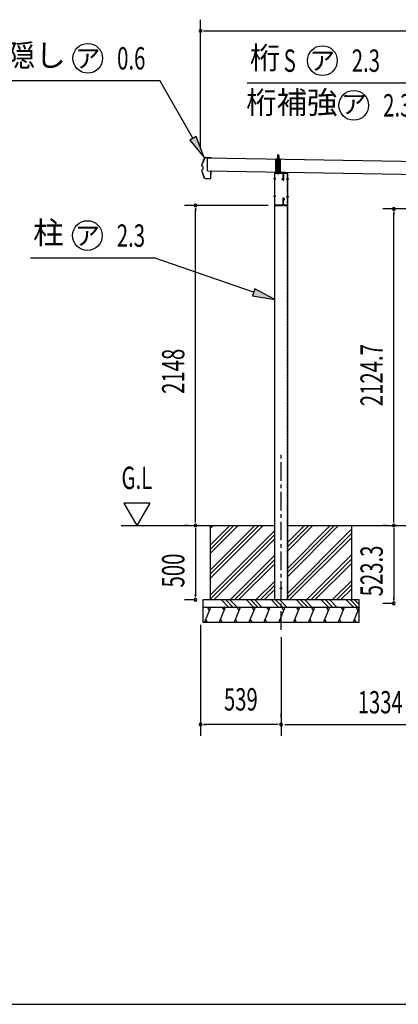
# Model space of a CAD drawing. Extents: x 543 to 20478, y 194 to 14052.
# Drawn here: x 9536 to 12082, y 517 to 7128 of the extents above; entities that cross this region are included whole.
import ezdxf
from ezdxf.enums import TextEntityAlignment as Align

# ---------------------------------------------------------------- set-up
doc = ezdxf.new("R2010")
doc.units = 0
doc.header["$LTSCALE"] = 50
doc.header["$MEASUREMENT"] = 0
for name, pattern in [('1PL-S', [4, 2.5, -0.5, 0.5, -0.5]), ('HIDDEN', [0.375, 0.25, -0.125]), ('HIDE-S', [1, 0.5, -0.5]), ('TENSEN-', [0.6, 0.2, -0.4])]:
    doc.linetypes.add(name, pattern=pattern)
doc.layers.get('0').update_dxf_attribs({"linetype": 'CONTINUOUS'})
for name, color, linetype in [('1PL-S1', 6, '1PL-S'), ('1PL-S2', 1, '1PL-S'), ('HASHIRA', 2, 'CONTINUOUS'), ('HATCH', 2, 'CONTINUOUS'), ('HIDE-S1', 6, 'HIDE-S'), ('HIDE-S2', 1, 'HIDE-S'), ('HIKIDASHI', 6, 'CONTINUOUS'), ('KETA-S', 4, 'CONTINUOUS'), ('SUNPOU', 4, 'CONTINUOUS'), ('TENSEN-2', 1, 'TENSEN-'), ('TOI', 1, 'CONTINUOUS'), ('U1', 3, 'CONTINUOUS'), ('U3', 6, 'CONTINUOUS'), ('WAKUSEN-01', 50, 'CONTINUOUS')]:
    doc.layers.add(name, color=color, linetype=linetype)
doc.styles.add('00', font='ROMANS', dxfattribs={"width": 0.666667, "bigfont": 'BIGFONT'})
doc.styles.add('01', font='ROMANS', dxfattribs={"height": 3, "bigfont": 'BIGFONT'})

msp = doc.modelspace()

# ---------------------------------------------------------------- linework, layer by layer
at = {"color": 0, "linetype": 'ByBlock'}
msp.add_circle((11293.7, 3311.2), 5, dxfattribs=at)
for start, end in [(0, 180), (180, 0)]:
    msp.add_arc((11293.7, 3311.2), 2.5, start, end, dxfattribs=at)
at = {"layer": '1PL-S1'}
for p, q in [((11273.9, 6182.4), (11273.9, 6225.7)), ((11273.9, 6088.4), (11273.9, 6104.7)), ((11258.7, 6060.7), (11242.4, 6060.7)), ((11328.7, 6060.7), (11345, 6060.7)), ((11258.7, 5940.7), (11242.4, 5940.7)), ((11328.7, 5940.7), (11345, 5940.7)), ((11293.7, 3032.7), (11293.7, 4231))]:
    msp.add_line(p, q, dxfattribs=at)
at = {"layer": '1PL-S2'}
msp.add_line((11273.9, 6094.7), (11273.9, 6109), dxfattribs=at)
at = {"layer": 'HASHIRA'}
for p, q in [((11251.2, 6097.7), (11336.2, 6097.7)), ((11251.2, 3232.7), (11251.2, 6097.7)), ((11336.2, 6097.7), (11336.2, 3232.7))]:
    msp.add_line(p, q, dxfattribs=at)
at = {"layer": 'HASHIRA', "linetype": 'HIDDEN'}
for p, q in [((11252.8, 3232.7), (11252.8, 6097.7)), ((11334.6, 6097.7), (11334.6, 3232.7))]:
    msp.add_line(p, q, dxfattribs=at)
at = {"layer": 'HATCH'}
for p, q in [((10818.7, 3182.7), (10778.2, 3082.7)), ((10798.6, 3182.7), (10810.6, 3162)), ((10918.7, 3182.7), (10878.2, 3082.7)), ((10898.6, 3182.7), (10910.6, 3162)), ((11018.7, 3182.7), (10978.2, 3082.7)), ((10998.6, 3182.7), (11010.6, 3162)), ((11118.7, 3182.7), (11078.2, 3082.7)), ((11098.6, 3182.7), (11110.6, 3162)), ((11218.7, 3182.7), (11178.2, 3082.7)), ((11198.6, 3182.7), (11210.6, 3162)), ((11318.7, 3182.7), (11278.2, 3082.7)), ((11298.6, 3182.7), (11310.6, 3162)), ((11418.7, 3182.7), (11378.2, 3082.7)), ((11398.6, 3182.7), (11410.6, 3162)), ((11518.7, 3182.7), (11478.2, 3082.7)), ((11498.6, 3182.7), (11510.6, 3162)), ((11618.7, 3182.7), (11578.2, 3082.7)), ((11598.6, 3182.7), (11610.6, 3162)), ((11718.7, 3182.7), (11678.2, 3082.7)), ((11698.6, 3182.7), (11710.6, 3162)), ((11818.7, 3182.7), (11778.2, 3082.7)), ((11798.6, 3182.7), (11810.6, 3162)), ((10798.6, 3082.7), (10786.6, 3103.4)), ((10898.6, 3082.7), (10886.6, 3103.4)), ((10998.6, 3082.7), (10986.6, 3103.4)), ((11098.6, 3082.7), (11086.6, 3103.4)), ((11198.6, 3082.7), (11186.6, 3103.4)), ((11298.6, 3082.7), (11286.6, 3103.4)), ((11398.6, 3082.7), (11386.6, 3103.4)), ((11498.6, 3082.7), (11486.6, 3103.4)), ((11598.6, 3082.7), (11586.6, 3103.4)), ((11698.6, 3082.7), (11686.6, 3103.4)), ((11798.6, 3082.7), (11786.6, 3103.4))]:
    msp.add_line(p, q, dxfattribs=at)
at = {"layer": 'HIDE-S1'}
for p, q in [((11269.9, 6215.7), (11273.9, 6219.7)), ((11269.9, 6215.7), (11269.9, 6198)), ((11277.9, 6215.7), (11269.9, 6215.7)), ((11270.9, 6215.7), (11270.5, 6216.4)), ((11270.9, 6215.7), (11270.9, 6198)), ((11273.9, 6219.7), (11277.9, 6215.7)), ((11276.9, 6215.7), (11277.2, 6216.4)), ((11276.9, 6215.7), (11276.9, 6198)), ((11277.9, 6215.7), (11277.9, 6198)), ((11268.9, 6188.7), (11278.9, 6188.7))]:
    msp.add_line(p, q, dxfattribs=at)
for centre, start, end in [((11268.9, 6189.7), 90, 270), ((11278.9, 6189.7), 270, 90)]:
    msp.add_arc(centre, 1, start, end, dxfattribs=at)
at = {"layer": 'HIDE-S2'}
msp.add_line((11259.4, 6190.7), (11288.4, 6190.7), dxfattribs=at)
at = {"layer": 'HIKIDASHI'}
for p, q in [((9289.7, 6719), (10477.8, 6719)), ((10701.3, 6331.8), (10477.8, 6719)), ((11066.3, 6703.2), (12266.3, 6703.2)), ((10723, 6344.3), (10679.7, 6319.3)), ((10679.7, 6319.3), (10776.3, 6201.9)), ((10776.3, 6201.9), (10723, 6344.3)), ((9609, 5528.7), (10441.6, 5528.7)), ((11109.4, 5297.9), (10441.6, 5528.7)), ((11117.6, 5321.5), (11101.2, 5274.3)), ((11251.2, 5248.9), (11117.6, 5321.5)), ((11101.2, 5274.3), (11251.2, 5248.9))]:
    msp.add_line(p, q, dxfattribs=at)
for centre in [(9994, 6869), (11571.5, 6853.2), (11782.5, 6553.2), (9991.6, 5678.7)]:
    msp.add_circle(centre, 100, dxfattribs=at)
for points in [[(10679.7, 6319.3), (10723, 6344.3), (10776.3, 6201.9)], [(11101.2, 5274.3), (11117.6, 5321.5), (11251.2, 5248.9)]]:
    msp.add_solid(points, dxfattribs=at)
at = {"layer": 'KETA-S'}
msp.add_line((11273.9, 6090.7), (11273.9, 6108.6), dxfattribs=at)
at = {"layer": 'SUNPOU'}
for p, q in [((10753.1, 6267.4), (10753.1, 7128.2)), ((10771.8, 7053.2), (10790.6, 7053.2)), ((10778.1, 7053.2), (15769.1, 7053.2)), ((11206.2, 5880.7), (10643.7, 5880.7)), ((10718.7, 5862), (10718.7, 5843.2)), ((10718.7, 3757.7), (10718.7, 5855.7)), ((12540.2, 5857.4), (11977.7, 5857.4)), ((12052.7, 5838.7), (12052.7, 5819.9)), ((12052.7, 3757.7), (12052.7, 5832.4)), ((10237.4, 3882.7), (10324, 3732.7)), ((10410.6, 3882.7), (10237.4, 3882.7)), ((10410.6, 3882.7), (10324, 3732.7)), ((10718.7, 3751.5), (10718.7, 3770.2)), ((12052.7, 3751.5), (12052.7, 3770.2)), ((10668.7, 3732.7), (10643.7, 3732.7)), ((10668.7, 3732.7), (10643.7, 3732.7)), ((10718.7, 3714), (10718.7, 3695.2)), ((10718.7, 3707.7), (10718.7, 3257.7)), ((12002.7, 3732.7), (11977.7, 3732.7)), ((12002.7, 3732.7), (11977.7, 3732.7)), ((12052.7, 3714), (12052.7, 3695.2)), ((12052.7, 3707.7), (12052.7, 3234.4)), ((10718.7, 3251.5), (10718.7, 3270.2)), ((12052.7, 3228.2), (12052.7, 3246.9)), ((10718.7, 3232.7), (10643.7, 3232.7)), ((12052.7, 3209.4), (11977.7, 3209.4)), ((10753.1, 3065.8), (10753.1, 2320.5)), ((11293.7, 2982.7), (11293.7, 2320.5)), ((11293.7, 2445.5), (11293.7, 2470.5)), ((10771.8, 2395.5), (10790.6, 2395.5)), ((11268.7, 2395.5), (10778.1, 2395.5)), ((11274.9, 2395.5), (11256.2, 2395.5)), ((11318.7, 2395.5), (12602.7, 2395.5))]:
    msp.add_line(p, q, dxfattribs=at)
for centre, start, end in [((10753.1, 7053.2), 0, 180), ((10753.1, 7053.2), 180, 0), ((10718.7, 5880.7), 90, 270), ((10718.7, 5880.7), 270, 90), ((12052.7, 5857.4), 90, 270), ((12052.7, 5857.4), 270, 90), ((10718.7, 3732.7), 90, 270), ((10718.7, 3732.7), 90, 270), ((10718.7, 3732.7), 270, 90), ((10718.7, 3732.7), 270, 90), ((12052.7, 3732.7), 90, 270), ((12052.7, 3732.7), 90, 270), ((12052.7, 3732.7), 270, 90), ((12052.7, 3732.7), 270, 90), ((10718.7, 3232.7), 90, 270), ((10718.7, 3232.7), 270, 90), ((12052.7, 3209.4), 90, 270), ((12052.7, 3209.4), 270, 90), ((10753.1, 2395.5), 0, 180), ((10753.1, 2395.5), 180, 0), ((11293.7, 2395.5), 0, 180), ((11293.7, 2395.5), 180, 0)]:
    msp.add_arc(centre, 9.38, start, end, dxfattribs=at)
at = {"layer": 'TENSEN-2'}
for p, q in [((11270.6, 6100.7), (11270.6, 6103)), ((11277.1, 6100.7), (11277.1, 6103))]:
    msp.add_line(p, q, dxfattribs=at)
at = {"layer": 'TOI'}
for p, q in [((10798.4, 6113.3), (10799.9, 6201.8)), ((10799.9, 6201.8), (15749.2, 6115.2)), ((10798.4, 6113.8), (15747.6, 6027.3)), ((10798.4, 6113.3), (15747.6, 6026.8))]:
    msp.add_line(p, q, dxfattribs=at)
at = {"layer": 'U1'}
for p, q in [((10777.4, 6195.7), (10759.1, 6148.2)), ((10778, 6195.5), (10759.6, 6147.9)), ((10824.9, 6201.5), (10786.9, 6202.1)), ((10824.9, 6200.9), (10786.9, 6201.5)), ((10824.9, 6201.5), (10824.9, 6200.9)), ((11259.4, 6100.7), (11259.4, 6193)), ((11259.4, 6193), (11288.4, 6193)), ((11267.4, 6103), (11267.4, 6193)), ((11268, 6193), (11268, 6194)), ((11268, 6194), (11279.8, 6194)), ((11269.6, 6198), (11278.1, 6198)), ((11269.6, 6198), (11269.6, 6194)), ((11271, 6103), (11271, 6190.7)), ((11276.7, 6103), (11276.7, 6190.7)), ((11278.1, 6198), (11278.1, 6194)), ((11279.8, 6194), (11279.8, 6193)), ((11280.3, 6103), (11280.3, 6193)), ((11288.4, 6193), (11288.4, 6100.7)), ((10758.5, 6117.1), (10775.2, 6068.9)), ((10759.1, 6117.3), (10775.8, 6069.1)), ((10767, 6123.1), (10759.3, 6119)), ((10767.3, 6122.6), (10759.6, 6118.5)), ((10759.8, 6146.2), (10767.3, 6141.8)), ((10760.1, 6146.7), (10767.6, 6142.4)), ((10767.8, 6141), (10767.6, 6124)), ((10768.4, 6141), (10768.2, 6124)), ((10821.9, 6063.1), (10822.7, 6109.9)), ((10822.1, 6109.9), (10822, 6102.5)), ((10822, 6102.5), (10822.6, 6102.5)), ((10822.5, 6063.1), (10823.3, 6109.9)), ((11248.9, 6093.4), (11248.9, 5888)), ((11251.2, 5888), (11251.2, 6093.4)), ((11301.6, 6100.7), (11256.2, 6100.7)), ((11256.2, 6098.4), (11301.6, 6098.4)), ((11288.4, 6103), (11259.4, 6103)), ((11288.4, 6100.7), (11259.4, 6100.7)), ((11306.6, 6093.4), (11306.6, 6055.7)), ((11308.9, 6055.7), (11308.9, 6093.4)), ((11309.5, 6096.4), (11309.5, 6053.7)), ((11311.8, 6052.4), (11311.8, 6096.4)), ((11334.2, 6100.7), (11313.8, 6100.7)), ((11313.8, 6098.4), (11334.2, 6098.4)), ((11336.2, 6096.4), (11336.2, 5885)), ((11338.5, 5885), (11338.5, 6096.4)), ((10784.5, 6062.8), (10820.9, 6062.1)), ((10784.5, 6062.2), (10820.9, 6061.5)), ((11300.2, 6061.4), (11298.8, 6059.7)), ((11298.8, 6059.7), (11309, 6051.1)), ((11309.5, 6053.7), (11300.2, 6061.4)), ((11306.6, 6055.7), (11308.9, 6055.7)), ((11305.6, 5929), (11305.6, 5888)), ((11307.9, 5888), (11307.9, 5927.7)), ((11307.9, 5927.7), (11317.1, 5920)), ((11318.5, 5921.8), (11308.3, 5930.3)), ((11310.8, 5925.7), (11308.5, 5925.7)), ((11308.5, 5925.7), (11308.5, 5885)), ((11310.8, 5885), (11310.8, 5925.7)), ((11317.1, 5920), (11318.5, 5921.8)), ((11300.6, 5883), (11256.2, 5883)), ((11256.2, 5880.7), (11300.6, 5880.7)), ((11334.2, 5883), (11312.8, 5883)), ((11312.8, 5880.7), (11334.2, 5880.7)), ((10217.7, 3732.7), (11251.2, 3732.7)), ((10818.7, 3732.7), (11251.2, 3732.7)), ((10818.7, 3232.7), (10818.7, 3732.7)), ((11336.2, 3732.7), (12585.2, 3732.7)), ((11336.2, 3732.7), (11768.7, 3732.7)), ((11768.7, 3232.7), (11768.7, 3732.7)), ((10768.7, 3232.7), (10768.7, 3082.7)), ((11818.7, 3232.7), (10768.7, 3232.7)), ((11818.7, 3182.7), (10768.7, 3182.7)), ((11818.7, 3082.7), (11818.7, 3232.7)), ((10768.7, 3082.7), (11818.7, 3082.7))]:
    msp.add_line(p, q, dxfattribs=at)
for centre, radius, start, end in [((10760.6, 6147.6), 1.6, 158.91962, 240.11423), ((10786.7, 6192.1), 10, 88.99793, 158.91962), ((10786.7, 6192.1), 9.4, 88.99793, 158.91962), ((10760, 6117.6), 1.6, 117.88163, 199.07623), ((10760, 6117.6), 1, 117.88163, 199.07623), ((10760.6, 6147.6), 1, 158.91962, 240.11423), ((10766.6, 6124), 1, 297.88163, 358.99793), ((10766.8, 6141), 1, 358.99793, 60.11423), ((10766.6, 6124), 1.6, 297.88163, 358.99793), ((10766.8, 6141), 1.6, 358.99793, 60.11423), ((10822.7, 6109.9), 0.6, 358.99793, 178.99793), ((11256.2, 6093.4), 7.3, 90, 180), ((11256.2, 6093.4), 5, 90, 180), ((11301.6, 6093.4), 7.3, 360, 90), ((11301.6, 6093.4), 5, 0, 90), ((11313.8, 6096.4), 4.3, 90, 180), ((11313.8, 6096.4), 2, 90, 180), ((11334.2, 6096.4), 4.3, 0, 90), ((11334.2, 6096.4), 2, 0, 90), ((10784.6, 6072.2), 10, 199.07623, 268.99793), ((10784.6, 6072.2), 9.4, 199.07623, 268.99793), ((10820.9, 6063.1), 1.6, 268.99793, 358.99793), ((10820.9, 6063.1), 1, 268.99793, 358.99793), ((11310.1, 6052.4), 1.7, 230, 360), ((11256.2, 5888), 7.3, 180, 270), ((11256.2, 5888), 5, 180, 270), ((11300.6, 5888), 7.3, 270, 0), ((11300.6, 5888), 5, 270, 0), ((11307.3, 5929), 1.7, 50, 180), ((11312.8, 5885), 4.3, 180, 270), ((11312.8, 5885), 2, 180, 270), ((11334.2, 5885), 4.3, 270, 360), ((11334.2, 5885), 2, 270, 0)]:
    msp.add_arc(centre, radius, start, end, dxfattribs=at)
at = {"layer": 'U3'}
for p, q in [((10837.7, 3732.7), (10818.7, 3713.7)), ((11005.4, 3732.7), (10818.7, 3546)), ((10977.1, 3732.7), (10818.7, 3574.3)), ((10948.8, 3732.7), (10818.7, 3602.6)), ((11173.1, 3732.7), (10818.7, 3378.3)), ((11144.8, 3732.7), (10818.7, 3406.6)), ((11116.5, 3732.7), (10818.7, 3434.9)), ((11451.9, 3732.7), (11336.2, 3617)), ((11480.2, 3732.7), (11336.2, 3588.7)), ((11681.1, 3732.7), (11336.2, 3387.8)), ((11508.4, 3732.7), (11336.2, 3560.4)), ((11652.8, 3732.7), (11336.2, 3416)), ((11624.6, 3732.7), (11336.2, 3444.3)), ((11768.7, 3709.1), (11336.2, 3276.6)), ((11251.2, 3699.7), (10818.7, 3267.2)), ((11251.2, 3671.4), (10818.7, 3238.9)), ((11251.2, 3643.1), (10840.8, 3232.7)), ((11768.7, 3680.9), (11336.2, 3248.4)), ((11768.7, 3652.6), (11348.8, 3232.7)), ((11251.2, 3532), (10951.9, 3232.7)), ((11251.2, 3503.7), (10980.2, 3232.7)), ((11768.7, 3536.5), (11464.9, 3232.7)), ((11768.7, 3508.2), (11493.2, 3232.7)), ((11251.2, 3475.4), (11008.4, 3232.7)), ((11768.7, 3479.9), (11521.5, 3232.7)), ((11251.2, 3359.3), (11124.6, 3232.7)), ((11251.2, 3331), (11152.8, 3232.7)), ((11768.7, 3363.8), (11637.6, 3232.7)), ((11768.7, 3335.5), (11665.9, 3232.7)), ((11768.7, 3307.2), (11694.2, 3232.7)), ((11251.2, 3302.8), (11181.1, 3232.7)), ((10893.6, 3232.7), (10943.6, 3182.7)), ((10921.9, 3232.7), (10971.9, 3182.7)), ((10950.2, 3232.7), (11000.2, 3182.7)), ((11061.3, 3232.7), (11111.3, 3182.7)), ((11089.6, 3232.7), (11139.6, 3182.7)), ((11117.9, 3232.7), (11167.9, 3182.7)), ((11229, 3232.7), (11279, 3182.7)), ((11257.3, 3232.7), (11307.3, 3182.7)), ((11285.6, 3232.7), (11335.6, 3182.7)), ((11396.7, 3232.7), (11446.7, 3182.7)), ((11425, 3232.7), (11475, 3182.7)), ((11453.3, 3232.7), (11503.3, 3182.7)), ((11564.4, 3232.7), (11614.4, 3182.7)), ((11592.7, 3232.7), (11642.7, 3182.7)), ((11621, 3232.7), (11671, 3182.7)), ((11732.1, 3232.7), (11782.1, 3182.7)), ((11760.4, 3232.7), (11810.4, 3182.7)), ((11788.7, 3232.7), (11818.7, 3202.7))]:
    msp.add_line(p, q, dxfattribs=at)
at = {"layer": 'WAKUSEN-01'}
msp.add_line((542.5, 517.5), (20477.5, 517.5), dxfattribs=at)

# ---------------------------------------------------------------- texts
at = {"layer": 'HIKIDASHI', "style": '01'}
for s, p in [('鼻隠し', (9539.7, 6869)), ('桁', (11186.3, 6853.2)), ('桁補強', (11366.3, 6553.2)), ('柱', (9729, 5678.7))]:
    msp.add_text(s, height=150, dxfattribs=at).set_placement(p, align=Align.MIDDLE)
at = {"layer": 'HIKIDASHI', "style": '00', "width": 0.67}
for s, p in [('0.6', (10191.5, 6794)), ('S', (11311.8, 6778.2)), ('2.3', (11768.9, 6778.2)), ('2.3', (11980, 6478.2)), ('2.3', (10189.1, 5603.7))]:
    msp.add_text(s, height=150, dxfattribs=at).set_placement(p)
at = {"layer": 'HIKIDASHI', "style": '01'}
for p in [(9994, 6869), (11571.5, 6853.2), (11782.5, 6561.6), (9991.6, 5678.7)]:
    msp.add_text('ア', height=125, dxfattribs=at).set_placement(p, align=Align.MIDDLE_CENTER)
at = {"layer": 'SUNPOU', "style": '00', "width": 0.666667}
for s, p in [('2148', (10643.7, 4616.2)), ('2124.7', (11977.7, 4533.2)), ('523.3', (11977.7, 3256.8)), ('500', (10643.7, 3316.5))]:
    msp.add_text(s, height=150, rotation=90, dxfattribs=at).set_placement(p)
for s, p in [('G.L', (10324, 4032.7)), ('539', (11023.4, 2545.5))]:
    msp.add_text(s, height=150, dxfattribs=at).set_placement(p, align=Align.MIDDLE)
msp.add_text('1334', height=150, dxfattribs=at).set_placement((11960.7, 2545.5), align=Align.MIDDLE_CENTER)

doc.saveas('drawing.dxf')
